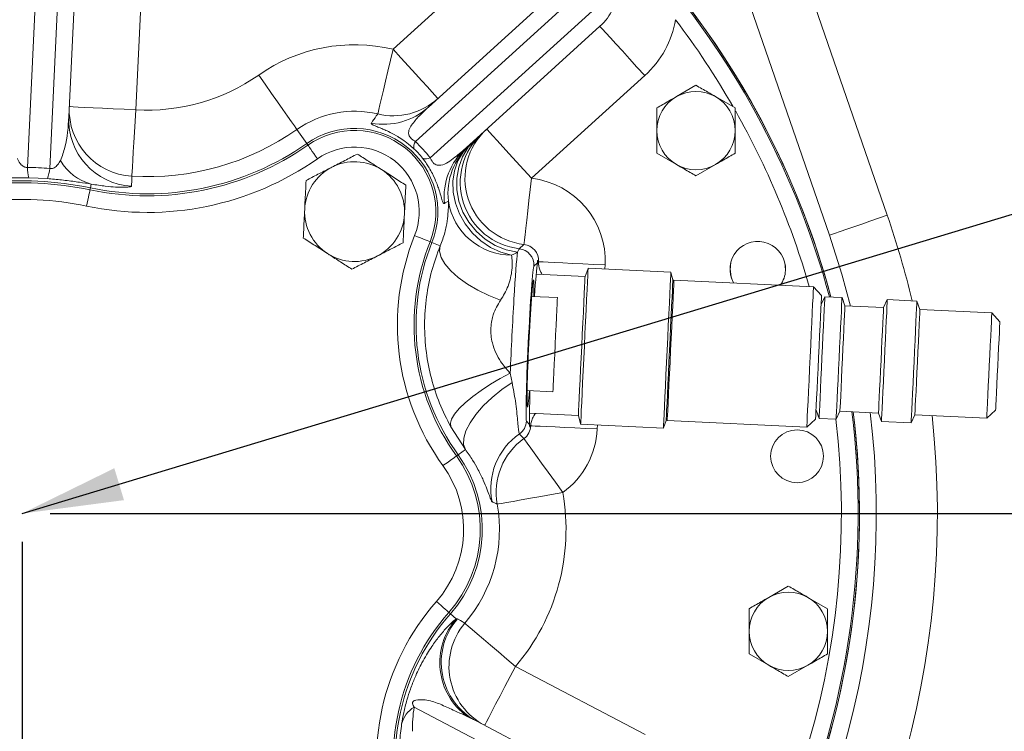
# Model space of a CAD drawing. Units: millimetres. Extents: x 11 to 1180, y 5 to 832.
# Drawn here: x 579 to 623, y 331 to 363 of the extents above; entities that cross this region are included whole.
import ezdxf

# ---------------------------------------------------------------- set-up
doc = ezdxf.new("R2010")
doc.units = ezdxf.units.MM
doc.layers.add('SLD-0', color=7, linetype='Continuous')
doc.styles.add('SLDTEXTSTYLE0', font='TXT', dxfattribs={"width": 0.605})
doc.dimstyles.new('SLDDIMSTYLE1', dxfattribs={"dimtxt": 3, "dimasz": 4.572, "dimexe": 0, "dimexo": 0.0625, "dimgap": 0.75, "dimtad": 0, "dimdec": 1, "dimlfac": 4, "dimrnd": 1e-09, "dimzin": 12, "dimdsep": 46, "dimtxsty": 'SLDTEXTSTYLE0', "dimsah": 1, "dimcen": 0.09, "dimadec": 0, "dimazin": 0, "dimtfac": 1, "dimtdec": 3, "dimtofl": 0, "dimtmove": 0, "dimatfit": 3, "dimfxl": 0, "dimfrac": 2, "dimtolj": 1, "dimtzin": 12, "dimarcsym": 0})
doc.dimstyles.new('SLDDIMSTYLE4', dxfattribs={"dimtxt": 3, "dimasz": 4.572, "dimexe": 0, "dimexo": 0.0625, "dimgap": 0.75, "dimtad": 0, "dimlfac": 4, "dimrnd": 1e-09, "dimzin": 12, "dimdsep": 46, "dimtxsty": 'SLDTEXTSTYLE0', "dimsah": 1, "dimcen": 0.09, "dimadec": 0, "dimazin": 0, "dimtfac": 1, "dimtdec": 3, "dimtofl": 0, "dimtmove": 0, "dimatfit": 3, "dimfxl": 0, "dimfrac": 2, "dimtolj": 1, "dimtzin": 12, "dimarcsym": 0})
doc.dimstyles.new('SLDDIMSTYLE5', dxfattribs={"dimtxt": 3, "dimasz": 4.572, "dimexe": 0, "dimexo": 0.0625, "dimgap": 0.75, "dimtad": 0, "dimdec": 1, "dimlfac": 4, "dimrnd": 1e-09, "dimzin": 12, "dimdsep": 46, "dimtxsty": 'SLDTEXTSTYLE0', "dimsah": 1, "dimcen": 0.09, "dimadec": 0, "dimazin": 0, "dimtfac": 1, "dimtdec": 3, "dimtofl": 0, "dimtmove": 0, "dimatfit": 3, "dimfxl": 0, "dimfrac": 2, "dimtolj": 1, "dimtzin": 12, "dimarcsym": 0})
doc.dimstyles.new('SLDDIMSTYLE6', dxfattribs={"dimtxt": 0, "dimasz": 4.572, "dimexe": 0, "dimexo": 0.0625, "dimgap": 0, "dimtad": 0, "dimtih": 1, "dimtoh": 1, "dimdec": 0, "dimrnd": 1e-09, "dimzin": 0, "dimdsep": 46, "dimtxsty": 'Standard', "dimsah": 1, "dimcen": 0.09, "dimadec": 0, "dimazin": 0, "dimtfac": 4.572, "dimtdec": 0, "dimtofl": 0, "dimtmove": 0, "dimatfit": 3, "dimfxl": 0, "dimfrac": 2, "dimtolj": 1, "dimtzin": 0, "dimarcsym": 0})

# ---------------------------------------------------------------- blocks, each defined once
blk = doc.blocks.new('*D17')
at = {"layer": 'SLD-0'}
for p, q in [((579.043, 339.612), (579.043, 118.246)), ((566.745, 281.872), (566.745, 118.246)), ((566.745, 121.421), (552.092, 121.421)), ((579.043, 121.421), (591.613, 121.421))]:
    blk.add_line(p, q, dxfattribs=at)
for points in [[(566.745, 121.421), (562.173, 122.183), (562.173, 120.659)], [(579.043, 121.421), (583.615, 120.659), (583.615, 122.183)]]:
    blk.add_solid(points, dxfattribs=at)
at = {"layer": 'SLD-0', "insert": (593.2, 122.988), "char_height": 3, "attachment_point": 1, "style": 'SLDTEXTSTYLE0'}
blk.add_mtext('49.2', dxfattribs=at)
blk = doc.blocks.new('*D22')
at = {"layer": 'SLD-0'}
for p, q in [((580.313, 340.882), (736.361, 340.882)), ((733.186, 340.882), (733.186, 300.667)), ((733.186, 244.673), (733.186, 284.888)), ((580.313, 244.673), (736.361, 244.673))]:
    blk.add_line(p, q, dxfattribs=at)
for points in [[(733.186, 340.882), (732.424, 336.31), (733.948, 336.31)], [(733.186, 244.673), (733.948, 249.245), (732.424, 249.245)]]:
    blk.add_solid(points, dxfattribs=at)
at = {"layer": 'SLD-0', "insert": (731.619, 286.475), "char_height": 3, "attachment_point": 1, "rotation": 90, "style": 'SLDTEXTSTYLE0'}
blk.add_mtext('384.84', dxfattribs=at)
blk = doc.blocks.new('*D23')
at = {"layer": 'SLD-0'}
for p, q in [((549.174, 421.215), (736.36, 421.215)), ((733.185, 421.215), (733.185, 387.792)), ((733.185, 340.882), (733.185, 374.305)), ((580.313, 340.882), (736.36, 340.882))]:
    blk.add_line(p, q, dxfattribs=at)
for points in [[(733.185, 421.215), (732.423, 416.643), (733.947, 416.643)], [(733.185, 340.882), (733.947, 345.454), (732.423, 345.454)]]:
    blk.add_solid(points, dxfattribs=at)
at = {"layer": 'SLD-0', "insert": (731.619, 375.892), "char_height": 3, "attachment_point": 1, "rotation": 90, "style": 'SLDTEXTSTYLE0'}
blk.add_mtext('321.3', dxfattribs=at)
blk = doc.blocks.new('*D24')
at = {"layer": 'SLD-0'}
for p, q in [((580.313, 340.882), (756.573, 340.882)), ((753.398, 340.882), (753.398, 253.928)), ((753.398, 153.487), (753.398, 240.441)), ((641.341, 153.487), (756.573, 153.487))]:
    blk.add_line(p, q, dxfattribs=at)
for points in [[(753.398, 340.882), (752.636, 336.31), (754.16, 336.31)], [(753.398, 153.487), (754.16, 158.059), (752.636, 158.059)]]:
    blk.add_solid(points, dxfattribs=at)
at = {"layer": 'SLD-0', "insert": (751.832, 242.029), "char_height": 3, "attachment_point": 1, "rotation": 90, "style": 'SLDTEXTSTYLE0'}
blk.add_mtext('749.6', dxfattribs=at)

msp = doc.modelspace()

# ---------------------------------------------------------------- linework, layer by layer
at = {"color": 7, "linetype": 'Continuous', "lineweight": 15}
for p, q in [((611.774818, 372.425315), (618.018427, 354.331015)), ((580.020145, 371.737388), (579.289737, 356.487227)), ((580.288592, 356.439387), (581.019, 371.689548)), ((609.175575, 371.528424), (615.419184, 353.434122)), ((581.677076, 369.752324), (581.151225, 358.773087)), ((584.673641, 369.608804), (584.169542, 359.083737)), ((595.759348, 361.812777), (601.378009, 366.917824)), ((605.031186, 365.170348), (596.761574, 357.656677)), ((597.354905, 359.209112), (603.395416, 364.697448)), ((597.434043, 356.916552), (605.703654, 364.430222)), ((605.076589, 362.847136), (599.036078, 357.358798)), ((607.093996, 360.62676), (601.995091, 355.993955)), ((609.403581, 360.18639), (608.520138, 359.676332)), ((611.170468, 359.166277), (610.287024, 359.676332)), ((611.170468, 358.146164), (611.170468, 359.166277)), ((591.869922, 357.563333), (591.425817, 358.19631)), ((607.636695, 358.146164), (607.636695, 357.126051)), ((591.92136, 357.490019), (591.869922, 357.563333)), ((607.636695, 357.126051), (608.520138, 356.615993)), ((609.403581, 356.105937), (610.287024, 356.615993)), ((580.183875, 355.980803), (579.350148, 356.020734)), ((582.123446, 355.562412), (582.159491, 355.734184)), ((582.105053, 355.474761), (582.123446, 355.562412)), ((597.422647, 353.134798), (597.505807, 353.101555)), ((597.505807, 353.101555), (597.881759, 352.951264)), ((601.652807, 353.014717), (601.439812, 352.821192)), ((602.257916, 352.181154), (602.103126, 352.040515)), ((602.305482, 352.224372), (602.287148, 352.302076)), ((602.31595, 352.233882), (602.305482, 352.224372)), ((602.310641, 352.123064), (602.31595, 352.233882)), ((610.935443, 351.897484), (610.977293, 352.218229)), ((604.543474, 351.934365), (604.405918, 351.569861)), ((608.269774, 351.765705), (604.543944, 351.944153)), ((608.362927, 351.412081), (608.269305, 351.755916)), ((604.405918, 351.569861), (602.204122, 351.675316)), ((614.696783, 351.108721), (608.410432, 351.409806)), ((615.058613, 350.710488), (614.696783, 351.108721)), ((603.161116, 350.614466), (601.999472, 350.670103)), ((615.208694, 350.658942), (615.038895, 350.298788)), ((615.981047, 350.62195), (615.208694, 350.658942)), ((616.115649, 350.247217), (615.981047, 350.62195)), ((618.021578, 350.524218), (617.85178, 350.164064)), ((619.35651, 350.460282), (618.021578, 350.524218)), ((619.491112, 350.085548), (619.35651, 350.460282)), ((617.85178, 350.164064), (616.115649, 350.247217)), ((622.728799, 349.930478), (619.491112, 350.085548)), ((623.091136, 349.531688), (622.728799, 349.930478)), ((601.036568, 347.205179), (601.117271, 346.793514)), ((601.796151, 346.42497), (602.957795, 346.369333)), ((614.811373, 345.548396), (614.945975, 345.173662)), ((622.501277, 345.180087), (622.900069, 345.542424)), ((601.903795, 345.4048), (604.105591, 345.299344)), ((604.105591, 345.299344), (604.207682, 344.923362)), ((607.933513, 344.744913), (608.059567, 345.078226)), ((608.10707, 345.075951), (614.393421, 344.774866)), ((614.393421, 344.774866), (614.791655, 345.136695)), ((614.945975, 345.173662), (615.718328, 345.136671)), ((615.718328, 345.136671), (615.888127, 345.496825)), ((615.888127, 345.496825), (617.624261, 345.413672)), ((617.624261, 345.413672), (617.75886, 345.038939)), ((619.093795, 344.975002), (619.263594, 345.335157)), ((619.263594, 345.335157), (622.501277, 345.180087)), ((599.01318, 343.76871), (598.356046, 344.796643)), ((601.76836, 345.050925), (601.908999, 344.896137)), ((601.932128, 344.781217), (601.952216, 344.84857)), ((601.952216, 344.84857), (601.961727, 344.838103)), ((601.961727, 344.838103), (601.967036, 344.948922)), ((604.207213, 344.913574), (607.933043, 344.735125)), ((617.75886, 345.038939), (619.093795, 344.975002)), ((598.686193, 343.532414), (599.01318, 343.76871)), ((598.613604, 343.479957), (598.686193, 343.532414)), ((613.562957, 337.613594), (612.679512, 337.103537)), ((615.329844, 336.593481), (614.446399, 337.103537)), ((598.275746, 336.425832), (598.342989, 336.366678)), ((598.342989, 336.366678), (598.605121, 336.136082)), ((615.329844, 335.573367), (615.329844, 336.593481)), ((598.605121, 336.136082), (598.661721, 336.140354)), ((611.796067, 335.573367), (611.796067, 334.553254)), ((611.796067, 334.553254), (612.679512, 334.043198)), ((601.275473, 333.990921), (607.120146, 330.916918)), ((613.562957, 333.533142), (614.446399, 334.043198)), ((606.654896, 326.924577), (596.704346, 332.158061)), ((599.530005, 331.519316), (599.090966, 331.739061)), ((599.530005, 331.519316), (605.72367, 328.261763))]:
    msp.add_line(p, q, dxfattribs=at)
at = {"color": 8, "linetype": 'Continuous', "lineweight": 15}
for p, q in [((605.311488, 352.090411), (605.302742, 351.90781)), ((604.966012, 344.877232), (604.957266, 344.694631))]:
    msp.add_line(p, q, dxfattribs=at)
at = {"color": 7, "linetype": 'Continuous', "lineweight": 15, "flags": 128}
for points in [[(605.076589, 362.847136), (605.107237, 362.813403), (605.198254, 362.71323), (605.34687, 362.549662), (605.548572, 362.327666), (605.797232, 362.05399), (606.085292, 361.736947), (606.404002, 361.386172), (606.743677, 361.012324), (607.093996, 360.62676)], [(595.067386, 358.894726), (595.080646, 358.950644), (595.11385, 359.090661), (595.166019, 359.310662), (595.23562, 359.604179), (595.320611, 359.962591), (595.418493, 360.375366), (595.52639, 360.830377), (595.641133, 361.314253), (595.759348, 361.812777)], [(597.776755, 359.5924), (597.746107, 359.626132), (597.65509, 359.726305), (597.506474, 359.889873), (597.304771, 360.111869), (597.056112, 360.385546), (596.768052, 360.702588), (596.449342, 361.053364), (596.109667, 361.427211), (595.759348, 361.812777)], [(591.425817, 358.19631), (591.392809, 358.243355), (591.310161, 358.361152), (591.1803, 358.546241), (591.007043, 358.793182), (590.795481, 359.094718), (590.551831, 359.441991), (590.283248, 359.824796), (589.997628, 360.231887), (589.703362, 360.6513)], [(581.172977, 359.227258), (581.218502, 359.225079), (581.353692, 359.218602), (581.574441, 359.20803), (581.87404, 359.193682), (582.243387, 359.175991), (582.67126, 359.155498), (583.144657, 359.132826), (583.649194, 359.10866), (584.169542, 359.083737)], [(584.169542, 359.083737), (584.138957, 358.572304), (584.10927, 358.075896), (584.081354, 357.609102), (584.056029, 357.185637), (584.03404, 356.817941), (584.016032, 356.516822), (584.002534, 356.291125), (583.993944, 356.147482), (583.990513, 356.090115)], [(599.977682, 358.214331), (600.008332, 358.180599), (600.099348, 358.080425), (600.247965, 357.916857), (600.449667, 357.694862), (600.698326, 357.421185), (600.986386, 357.104142), (601.305096, 356.753367), (601.64477, 356.379518), (601.995091, 355.993955)], [(601.098018, 352.525235), (600.613345, 352.661416), (600.147693, 352.878863), (599.715409, 353.170878), (599.329806, 353.528463), (599.002762, 353.940607), (598.744354, 354.394613), (598.562539, 354.876496), (598.462918, 355.371413), (598.44856, 355.864118), (598.519909, 356.339435), (598.674764, 356.782722), (598.908356, 357.180325), (599.213491, 357.519995)], [(601.359303, 352.662047), (600.851164, 352.771451), (600.363509, 352.968685), (599.911797, 353.247495), (599.510354, 353.599042), (599.171906, 354.012178), (598.907185, 354.473808), (598.724582, 354.969292), (598.629889, 355.482921), (598.626108, 355.998411), (598.713356, 356.499417), (598.888871, 356.970054), (599.147086, 357.395402), (599.479814, 357.761971)], [(592.351789, 356.876535), (592.269827, 356.993354), (592.19086, 357.105906), (592.117771, 357.210077), (592.053234, 357.302061), (591.999606, 357.378497), (591.958845, 357.436593), (591.932442, 357.474226), (591.92136, 357.490019)], [(583.990513, 356.090115), (583.983627, 355.933184), (583.970521, 355.635838)], [(601.995091, 355.993955), (601.936674, 355.485503), (601.879972, 354.991959), (601.826644, 354.527792), (601.778255, 354.106612), (601.736222, 353.740766), (601.70178, 353.440981), (601.675938, 353.216045), (601.659453, 353.072555), (601.652807, 353.014717)], [(581.951144, 354.741314), (581.980452, 354.880978), (582.008688, 355.015538), (582.034822, 355.140078), (582.057899, 355.25005), (582.077075, 355.341432), (582.091649, 355.410888), (582.10109, 355.455879), (582.105053, 355.474761)], [(598.250509, 354.966281), (598.101233, 354.883215), (598.067051, 354.86446)], [(615.419184, 353.434122), (615.637299, 353.509384), (615.896155, 353.598705), (616.191321, 353.700556), (616.517753, 353.813194), (616.86986, 353.934691), (617.241618, 354.062971), (617.626671, 354.195836), (618.018427, 354.331015)], [(596.726768, 353.412981), (596.859277, 353.36001), (596.986945, 353.308974), (597.105107, 353.261737), (597.209445, 353.220028), (597.296147, 353.185368), (597.362044, 353.159025), (597.40473, 353.14196), (597.422647, 353.134798)], [(615.419184, 353.434122), (615.979616, 351.674049), (616.369963, 350.235036)], [(597.881759, 352.951264), (597.854937, 352.705829), (597.927297, 352.429781), (598.096291, 352.132859), (598.355953, 351.825535), (598.697127, 351.518654), (599.107773, 351.223041), (599.573406, 350.949124), (600.077602, 350.706566), (600.60257, 350.503925)], [(601.359303, 352.662047), (601.281193, 352.621148), (601.19406, 352.575524), (601.098018, 352.525235)], [(602.31595, 352.233882), (602.373353, 352.231133), (602.517088, 352.224249), (602.74293, 352.213432), (603.044242, 352.199), (603.412171, 352.181379), (603.835908, 352.161084), (604.303001, 352.138712), (604.799726, 352.114922), (605.311488, 352.090411)], [(613.386542, 352.243682), (613.423799, 352.067691), (613.433485, 351.827553)], [(604.543944, 351.944153), (604.542716, 351.918522), (604.537296, 351.805363), (604.527686, 351.604753), (604.514139, 351.32189), (604.497003, 350.964099), (604.476723, 350.540647), (604.453821, 350.0625), (604.428894, 349.542043), (604.402586, 348.992756), (604.375577, 348.428864)], [(608.269774, 351.765705), (608.268547, 351.740074), (608.263126, 351.626914), (608.253519, 351.426305), (608.23997, 351.143441), (608.222834, 350.785651), (608.202553, 350.362198), (608.179652, 349.884051), (608.154724, 349.363595), (608.128416, 348.814307), (608.10141, 348.250415)], [(610.98414, 351.551971), (610.981793, 351.560238), (610.935443, 351.897484)], [(610.952516, 352.106357), (610.939861, 351.786639), (611.007464, 351.477795)], [(604.405918, 351.569861), (604.405782, 351.567036), (604.402548, 351.499491), (604.395089, 351.343774), (604.383622, 351.104367), (604.368479, 350.788154), (604.350091, 350.404235), (604.328989, 349.963652), (604.30578, 349.479082), (604.281132, 348.964464), (604.255755, 348.434603)], [(608.362927, 351.412081), (608.362791, 351.409228), (608.359522, 351.341001), (608.351989, 351.183712), (608.340407, 350.941885), (608.32511, 350.622479), (608.306535, 350.234681), (608.285221, 349.789649), (608.261778, 349.300184), (608.236882, 348.780368), (608.211246, 348.245154)], [(614.696783, 351.108721), (614.696645, 351.105867), (614.693378, 351.03764), (614.685845, 350.880351), (614.674263, 350.638525), (614.658964, 350.319118), (614.640389, 349.93132), (614.619077, 349.486288), (614.595634, 348.996823), (614.570738, 348.477007), (614.545104, 347.941793)], [(603.161116, 350.614466), (603.160559, 350.602838), (603.156141, 350.510581), (603.147496, 350.330096), (603.135003, 350.069274), (603.11921, 349.739513), (603.100803, 349.355226), (603.080592, 348.933206), (603.059455, 348.491899), (603.038319, 348.050593), (603.018106, 347.628574), (602.999701, 347.244286), (602.983906, 346.914525), (602.971415, 346.653703), (602.96277, 346.473219), (602.958352, 346.38096), (602.957795, 346.369333)], [(615.058613, 350.710488), (615.057406, 350.685266), (615.052079, 350.574088), (615.042676, 350.37772), (615.029492, 350.102475), (615.012956, 349.757198), (614.993595, 349.352989), (614.972033, 348.902837), (614.948966, 348.421212), (614.925132, 347.923592)], [(615.208694, 350.658942), (615.207505, 350.634121), (615.202264, 350.524708), (615.193006, 350.331458), (615.180035, 350.060584), (615.163759, 349.720791), (615.144708, 349.323), (615.123489, 348.879997), (615.100791, 348.406019), (615.077332, 347.916302)], [(615.981047, 350.62195), (615.979858, 350.597128), (615.974617, 350.487716), (615.965363, 350.294466), (615.952388, 350.023592), (615.936116, 349.683799), (615.917061, 349.286008), (615.895846, 348.843005), (615.873144, 348.369027), (615.849689, 347.87931)], [(618.021578, 350.524218), (618.02039, 350.499397), (618.015148, 350.389984), (618.005895, 350.196735), (617.99292, 349.925861), (617.976648, 349.586068), (617.957593, 349.188277), (617.936377, 348.745274), (617.913675, 348.271296), (617.890221, 347.781579)], [(619.35651, 350.460282), (619.355322, 350.43546), (619.350084, 350.326047), (619.340827, 350.132798), (619.327851, 349.861924), (619.311579, 349.522131), (619.292528, 349.12434), (619.271309, 348.681336), (619.248607, 348.207359), (619.225153, 347.717642)], [(616.115649, 350.247217), (616.113462, 350.201577), (616.106991, 350.066415), (616.096479, 349.846924), (616.08233, 349.551537), (616.065089, 349.191608), (616.045424, 348.780968), (616.024081, 348.335398), (616.00189, 347.87202)], [(617.85178, 350.164064), (617.849593, 350.118425), (617.843122, 349.983263), (617.832609, 349.763772), (617.818461, 349.468385), (617.801224, 349.108456), (617.781554, 348.697816), (617.760212, 348.252246), (617.73802, 347.788868)], [(619.491112, 350.085548), (619.488925, 350.039909), (619.482455, 349.904747), (619.471942, 349.685256), (619.457793, 349.389869), (619.440556, 349.029941), (619.420887, 348.6193), (619.399545, 348.17373), (619.377353, 347.710352)], [(622.728799, 349.930478), (622.726612, 349.88484), (622.720138, 349.749678), (622.709625, 349.530186), (622.69548, 349.2348), (622.67824, 348.874871), (622.658574, 348.464231), (622.637232, 348.018661), (622.61504, 347.555283)], [(623.091136, 349.531688), (623.090994, 349.528763), (623.087653, 349.458983), (623.080008, 349.299337), (623.068415, 349.057289), (623.053417, 348.744156), (623.035715, 348.37458), (623.016138, 347.965843), (622.995601, 347.537056)], [(604.255755, 348.434603), (604.230377, 347.904741), (604.205728, 347.390123), (604.18252, 346.905553), (604.161418, 346.464971), (604.143032, 346.081051), (604.127886, 345.764839), (604.11642, 345.525431), (604.108962, 345.369715), (604.105727, 345.302169), (604.105591, 345.299344)], [(604.375577, 348.428864), (604.348571, 347.864972), (604.322263, 347.315684), (604.297335, 346.795227), (604.274434, 346.317081), (604.254153, 345.893628), (604.237015, 345.535837), (604.223468, 345.252974), (604.213861, 345.052364), (604.20844, 344.939205), (604.207213, 344.913574)], [(608.10141, 348.250415), (608.074401, 347.686522), (608.048093, 347.137235), (608.023165, 346.616778), (608.000264, 346.138632), (607.979984, 345.715179), (607.962847, 345.357388), (607.949299, 345.074525), (607.939691, 344.873915), (607.934271, 344.760756), (607.933043, 344.735125)], [(608.211246, 348.245154), (608.185612, 347.70994), (608.160716, 347.190124), (608.137273, 346.700659), (608.115959, 346.255627), (608.097384, 345.867829), (608.082087, 345.548423), (608.070505, 345.306596), (608.06297, 345.149307), (608.059703, 345.08108), (608.059567, 345.078226)], [(614.545104, 347.941793), (614.519466, 347.40658), (614.49457, 346.886764), (614.471127, 346.397299), (614.449815, 345.952266), (614.43124, 345.564468), (614.415941, 345.245062), (614.404359, 345.003236), (614.396826, 344.845947), (614.393559, 344.777719), (614.393421, 344.774866)], [(614.925132, 347.923592), (614.901301, 347.425972), (614.878234, 346.944347), (614.856672, 346.494195), (614.837312, 346.089985), (614.820775, 345.744708), (614.807592, 345.469463), (614.798189, 345.273096), (614.792862, 345.161917), (614.791655, 345.136695)], [(615.077332, 347.916302), (615.053878, 347.426585), (615.031176, 346.952608), (615.00996, 346.509604), (614.990909, 346.111813), (614.974634, 345.77202), (614.961658, 345.501146), (614.952405, 345.307897), (614.947163, 345.198484), (614.945975, 345.173662)], [(615.849689, 347.87931), (615.826235, 347.389593), (615.803533, 346.915615), (615.782314, 346.472612), (615.763263, 346.074821), (615.746987, 345.735028), (615.734015, 345.464154), (615.724758, 345.270905), (615.719517, 345.161492), (615.718328, 345.136671)], [(616.00189, 347.87202), (615.979695, 347.408643), (615.958356, 346.963072), (615.938687, 346.552432), (615.92145, 346.192504), (615.907301, 345.897117), (615.896788, 345.677626), (615.890314, 345.542464), (615.888127, 345.496825)], [(617.73802, 347.788868), (617.715825, 347.325491), (617.694487, 346.87992), (617.674817, 346.469281), (617.65758, 346.109351), (617.643432, 345.813965), (617.632919, 345.594474), (617.626444, 345.459311), (617.624261, 345.413672)], [(617.890221, 347.781579), (617.866766, 347.291861), (617.844064, 346.817884), (617.822845, 346.374881), (617.803794, 345.97709), (617.787518, 345.637297), (617.774547, 345.366422), (617.765289, 345.173173), (617.760052, 345.063761), (617.75886, 345.038939)], [(619.225153, 347.717642), (619.201698, 347.227925), (619.178996, 346.753948), (619.157777, 346.310944), (619.138726, 345.913153), (619.122454, 345.57336), (619.109479, 345.302486), (619.100221, 345.109237), (619.094983, 344.999824), (619.093795, 344.975002)], [(619.377353, 347.710352), (619.355158, 347.246974), (619.333819, 346.801404), (619.31415, 346.390764), (619.296913, 346.030835), (619.282764, 345.735449), (619.272251, 345.515958), (619.265777, 345.380795), (619.263594, 345.335157)], [(622.61504, 347.555283), (622.592845, 347.091905), (622.571503, 346.646335), (622.551837, 346.235695), (622.534596, 345.875766), (622.520451, 345.58038), (622.509938, 345.360888), (622.503464, 345.225726), (622.501277, 345.180087)], [(622.995601, 347.537056), (622.975067, 347.108269), (622.955487, 346.699532), (622.937788, 346.329956), (622.92279, 346.016823), (622.911197, 345.774775), (622.903553, 345.615128), (622.900207, 345.545349), (622.900069, 345.542424)], [(598.356046, 344.796643), (598.337251, 344.950123), (598.396326, 345.141198), (598.531541, 345.364258), (598.738922, 345.612756), (599.012387, 345.879395), (599.343902, 346.156349), (599.723738, 346.435487), (600.140746, 346.708615), (600.582679, 346.967714), (601.036568, 347.205179)], [(599.01318, 343.76871), (598.93182, 343.996168), (598.940554, 344.278466), (599.039069, 344.60548), (599.223834, 344.965482), (599.488222, 345.34556), (599.822749, 345.732083), (600.215419, 346.111189), (600.652148, 346.46928), (601.117271, 346.793514)], [(601.961727, 344.838103), (602.019132, 344.835353), (602.162867, 344.828469), (602.388709, 344.817653), (602.690021, 344.803221), (603.05795, 344.785599), (603.481686, 344.765304), (603.94878, 344.742933), (604.445505, 344.719142), (604.957266, 344.694631)], [(601.447374, 344.471452), (601.486617, 344.431703), (601.651297, 344.264307)], [(601.651297, 344.264307), (601.695637, 344.202622), (601.802497, 344.053964), (601.967958, 343.823784), (602.185954, 343.520519), (602.448498, 343.155286), (602.74596, 342.741471), (603.06744, 342.294246), (603.401153, 341.830003)], [(598.006186, 343.041008), (598.121851, 343.124593), (598.233289, 343.205124), (598.336429, 343.279658), (598.427505, 343.345473), (598.503184, 343.400163), (598.560705, 343.441731), (598.597965, 343.468656), (598.613604, 343.479957)], [(600.44841, 341.305474), (600.504993, 341.315525), (600.646675, 341.340694), (600.869289, 341.38024), (601.166297, 341.433), (601.528971, 341.497426), (601.946654, 341.571624), (602.407074, 341.653414), (602.896702, 341.740392), (603.401153, 341.830003)], [(597.71306, 336.920824), (597.820206, 336.826567), (597.923438, 336.735754), (598.018984, 336.651704), (598.103351, 336.577486), (598.173459, 336.515814), (598.226744, 336.468939), (598.26126, 336.438575), (598.275746, 336.425832)], [(598.661721, 336.140354), (598.796664, 336.05629), (598.992199, 335.935272)], [(598.992199, 335.935272), (599.035955, 335.898012), (599.145514, 335.804716), (599.317656, 335.658127), (599.547324, 335.46255), (599.827767, 335.223733), (600.15075, 334.948693), (600.506779, 334.645511), (600.885396, 334.323096), (601.275473, 333.990921)], [(599.878995, 331.335765), (599.900211, 331.376103), (599.963213, 331.495891), (600.066087, 331.691488), (600.205709, 331.956953), (600.377834, 332.28422), (600.577234, 332.663343), (600.797849, 333.082804), (601.032977, 333.529858), (601.275473, 333.990921)]]:
    msp.add_lwpolyline(points, dxfattribs=at)
at = {"color": 8, "linetype": 'Continuous', "lineweight": 15, "flags": 128}
for points in [[(608.410432, 351.409806), (608.410294, 351.406953), (608.407027, 351.338726), (608.399492, 351.181437), (608.387911, 350.93961), (608.372613, 350.620204), (608.35404, 350.232406), (608.332724, 349.787373), (608.309281, 349.297908), (608.284385, 348.778092), (608.258751, 348.242879)], [(608.258751, 348.242879), (608.233117, 347.707665), (608.208219, 347.187849), (608.184778, 346.698384), (608.163462, 346.253351), (608.144889, 345.865554), (608.129591, 345.546148), (608.118008, 345.304321), (608.110475, 345.147032), (608.107208, 345.078805), (608.10707, 345.075951)]]:
    msp.add_lwpolyline(points, dxfattribs=at)
at = {"color": 7, "linetype": 'Continuous', "lineweight": 15}
msp.add_circle((613.956436, 343.464829), 1.190625, dxfattribs=at)
for centre, radius, start, end in [((579.042903, 340.882144), 37.725, 14.9995815, 90.6815598), ((579.042903, 340.882144), 37.725, 14.9995815, 66.8556477), ((594.023729, 354.493543), 7.522204, 76.6597834, 125.0540291), ((584.690564, 367.795968), 8.727796, 266.5775891, 305.0540291), ((609.403581, 358.146163), 1.766888, 60, 120), ((595.760814, 361.811504), 2.998072, 256.6268947, 312.2535078), ((609.403581, 358.146163), 1.766887, 120, 180), ((609.403581, 358.146163), 1.766888, 0, 60), ((584.16906, 359.084288), 2.999492, 177.2679733, 266.5874103), ((594.023729, 354.493543), 4.523232, 76.6597834, 125.0540291), ((595.339099, 361.428051), 2.997859, 259.2392385, 312.2537274), ((584.147265, 358.630078), 2.999452, 177.2671813, 266.6218578), ((584.690564, 367.795968), 11.726768, 266.5775891, 305.0540291), ((594.023729, 354.493543), 3.75, 338.2105434, 125.0540291), ((594.023729, 354.493543), 3.66044, 338.2105434, 125.0540291), ((601.783517, 355.80156), 3.000121, 132.2925401, 263.4215392), ((601.996598, 355.995113), 3.000158, 132.2940992, 263.4199802), ((609.403581, 358.146163), 1.766887, 180, 240), ((609.403581, 358.146163), 1.766888, 300, 0), ((584.690564, 367.795968), 12.5, 258.1488714, 305.0540291), ((597.087354, 357.433058), 0.395143, 145.5338769, 197.2380743), ((601.229685, 355.301284), 2.997952, 132.2621517, 186.4158493), ((584.690564, 367.795968), 12.58956, 258.1488714, 305.0540291), ((594.023729, 354.493543), 2.911019, 338.2105434, 125.0540291), ((601.052199, 355.140156), 2.997852, 132.2620165, 185.2766473), ((582.700629, 357.8546), 2.188377, 208.7469656, 255.6834746), ((584.690564, 367.795968), 13.338981, 258.1488714, 305.0540291), ((594.023729, 354.493543), 2.25, 57.2579087, 117.2579087), ((597.242582, 357.262207), 0.395139, 247.2778483, 298.9823467), ((609.403581, 358.146163), 1.766888, 240, 300), ((580.694942, 356.432043), 1.406288, 177.7510762, 197.0063826), ((578.88455, 356.518751), 1.406284, 337.5094001, 356.7647713), ((594.023729, 354.493543), 2.25, 117.2579087, 177.2579087), ((594.023729, 354.493543), 2.25, 357.2579087, 57.2579087), ((579.042903, 340.882144), 15, 78.1488714, 96.3669461), ((579.042903, 340.882144), 14.91044, 78.1488714, 96.3669461), ((579.042903, 340.882144), 14.161019, 78.1488714, 96.3669461), ((601.105259, 355.415031), 2.889805, 188.9334636, 269.8564442), ((594.023729, 354.493543), 2.25, 177.2579087, 237.2579087), ((594.023729, 354.493543), 2.25, 297.2579087, 357.2579087), ((606.791349, 349.389584), 10.838981, 158.2105434, 215.8536645), ((606.791349, 349.389584), 10.08956, 158.2105434, 215.8536645), ((606.791349, 349.389584), 10, 158.2105434, 215.8536645), ((612.185232, 351.897459), 1.250375, 357.2579087, 209.5330432), ((601.353601, 352.075806), 0.750355, 357.3042112, 83.4025491), ((594.023729, 354.493543), 2.25, 237.2579087, 297.2579087), ((612.185232, 351.897459), 1.250375, 324.9827743, 357.2579087), ((608.408156, 351.362302), 0.047558, 87.2579087, 177.2579087), ((579.042903, 340.882144), 37.725, 245.2190838, 6.9822847), ((579.042886, 340.882139), 38.481, 277.2673236, 6.7894485), ((579.042903, 340.882144), 37.725, 307.6601698, 6.9822847), ((608.109346, 345.123455), 0.047558, 177.2579087, 267.2579087), ((601.018943, 345.08741), 0.750305, 304.8206669, 357.2127908), ((603.161967, 342.007911), 3.001477, 124.8374181, 191.3718235), ((603.404044, 341.827815), 3.001435, 125.7302335, 190.0222486), ((594.025728, 340.16454), 5.66044, 318.662153, 35.8536645), ((594.025728, 340.16454), 5.75, 318.662153, 35.8536645), ((594.025728, 340.16454), 4.911019, 318.662153, 35.8536645), ((594.025728, 340.16454), 9.522204, 319.5834825, 10.073017), ((594.025728, 340.16454), 6.523232, 319.5834825, 10.073017), ((613.562956, 335.573368), 1.766888, 120, 180), ((613.562956, 335.573368), 1.766887, 60, 120), ((613.562956, 335.573368), 1.766888, 0, 60), ((605.851269, 329.761701), 10.838981, 138.662153, 196.3052741), ((605.851269, 329.761701), 10.08956, 138.662153, 196.3052741), ((605.851269, 329.761701), 10, 138.662153, 196.3052741), ((600.866559, 334.160606), 3.002767, 138.8612, 233.7493359), ((600.926976, 334.173897), 2.999722, 139.0389091, 242.2444438), ((601.275953, 333.990343), 2.999713, 139.5810562, 242.2446597), ((613.562956, 335.573368), 1.766888, 180, 240), ((613.562956, 335.573368), 1.766888, 300, 0), ((613.562956, 335.573368), 1.766887, 240, 300), ((597.361522, 331.08744), 1.256228, 121.5427493, 165.8192477)]:
    msp.add_arc(centre, radius, start, end, dxfattribs=at)
at = {"color": 8, "linetype": 'Continuous', "lineweight": 15}
for centre, radius, start, end in [((579.042903, 340.882144), 37.660985, 15.0307432, 66.0063928), ((579.042903, 340.882144), 36.911242, 29.8309337, 37.0975787), ((579.042903, 340.882144), 36.911242, 16.0994499, 29.4258981), ((579.042886, 340.882139), 41.230631, 13.4475058, 19.037476), ((579.042886, 340.882139), 41.230631, 277.2673236, 6.1484586), ((579.042903, 340.882144), 37.660985, 308.5094247, 6.9989749), ((579.042903, 340.882144), 36.911242, 317.8403073, 6.6196024)]:
    msp.add_arc(centre, radius, start, end, dxfattribs=at)
at = {"color": 7, "linetype": 'Continuous', "lineweight": 15}
for centre, major_axis, ratio, start_param, end_param in [((604.572237, 363.402229), (1.041039, 0.945875), 0.533211619, 4.71238898, 5.432131052), ((604.572237, 363.402229), (-3.056959, -2.777516), 0.907918523, 1.570796327, 2.290538399), ((592.281789, 352.910837), (4.830262, 4.388718), 0.998390032, 6.206372873, 6.359997742), ((578.956112, 339.07003), (0.833397, 17.400459), 0.999144159, 6.254454796, 6.311915819), ((601.564374, 352.267306), (-2.777372, -2.523487), 0.999315002, 2.356537107, 3.860122196), ((601.189255, 348.581473), (0.203321, 4.245134), 0.021564877, 0.280381682, 1.902000406), ((601.564374, 352.267306), (0.558517, 0.507462), 0.993870473, 5.49812976, 7.00171485), ((602.108667, 348.537438), (0.180449, 3.767581), 0.026185922, 0.258388582, 0.972329355), ((602.108667, 348.537438), (0.180449, 3.767581), 0.026185922, 5.972383398, 6.077156603), ((601.93814, 348.545605), (0.167441, 3.495992), 0.026185922, 0.026179939, 3.115412715), ((601.948462, 348.545111), (0.137541, 2.871708), 0.026185922, 5.544167428, 10.16379584), ((602.108667, 348.537438), (0.180449, 3.767581), 0.026185922, 2.169263299, 2.883204072), ((601.210398, 344.876661), (-0.507462, 0.558517), 0.993870473, 3.027384614, 3.926648201), ((602.108667, 348.537438), (0.180449, 3.767581), 0.026185922, 3.347621358, 3.452394563), ((601.210398, 344.876661), (2.523487, -2.777372), 0.999315002, 6.168977268, 7.068240854), ((603.138355, 331.188556), (5.759657, -3.029287), 0.998491048, 3.476692875, 3.645396237)]:
    msp.add_ellipse(centre, major_axis=major_axis, ratio=ratio, start_param=start_param, end_param=end_param, dxfattribs=at)
for points, knots in [([(610.287024, 359.676332), (610.170795, 359.743438), (609.873095, 359.915314), (609.581394, 360.083729), (609.403581, 360.18639)], [0, 0, 0, 0, 0.3904254753, 1, 1, 1, 1]), ([(608.520138, 359.676332), (608.403908, 359.609227), (608.106209, 359.43735), (607.814508, 359.268937), (607.636695, 359.166277)], [0, 0, 0, 0, 0.3904258232, 1, 1, 1, 1]), ([(594.779373, 358.482908), (594.853362, 358.590542), (594.948482, 358.728918), (595.045772, 358.864586), (595.067386, 358.894726)], [0, 0, 0, 0, 0.777842185, 1, 1, 1, 1]), ([(597.354905, 359.209112), (597.230563, 359.094351), (596.962859, 358.847275), (596.679767, 358.517175), (596.477881, 358.240478), (596.439502, 358.044831), (596.496953, 357.883257), (596.553928, 357.807893), (596.604777, 357.759161), (596.647953, 357.724838), (596.699756, 357.689994), (596.736827, 357.669207), (596.75882, 357.658072), (596.761574, 357.656677)], [0, 0, 0, 0, 0.267968363, 0.576927068, 0.73306456, 0.887885589, 0.932032626, 0.954258417, 0.964222768, 0.974254762, 0.983367855, 0.997917326, 1, 1, 1, 1]), ([(607.636695, 359.166277), (607.636695, 359.113909), (607.636695, 358.780053), (607.636695, 358.436135), (607.636695, 358.146164)], [0, 0, 0, 0, 0.156859095, 1, 1, 1, 1]), ([(580.781965, 356.802116), (580.852866, 356.997193), (581.082591, 357.629251), (581.12317, 358.305532), (581.151225, 358.773087)], [0, 0, 0, 0, 0.30863776, 1, 1, 1, 1]), ([(596.70996, 357.315961), (596.631766, 357.386346), (596.504942, 357.500505), (596.268367, 357.682221), (596.074035, 357.812918), (595.800027, 357.97743), (595.552508, 358.102052), (595.328297, 358.202088), (595.131182, 358.282293), (594.968105, 358.347717), (594.841164, 358.403177), (594.771202, 358.449512), (594.776649, 358.471774), (594.779373, 358.482908)], [0, 0, 0, 0, 0.043429506, 0.070439403, 0.121966053, 0.14733117, 0.237325308, 0.309393439, 0.381599664, 0.509355674, 0.637270499, 0.818599304, 1, 1, 1, 1]), ([(611.170468, 357.126051), (611.170468, 357.178419), (611.170468, 357.512274), (611.170468, 357.856192), (611.170468, 358.146164)], [0, 0, 0, 0, 0.156857324, 1, 1, 1, 1]), ([(594.148022, 357.088645), (593.96048, 356.992022), (593.581956, 356.797003), (593.190662, 356.595405), (592.993237, 356.493689)], [0, 0, 0, 0, 0.495457512, 1, 1, 1, 1]), ([(595.240661, 356.386049), (595.214761, 356.402703), (595.01863, 356.528819), (594.648837, 356.766608), (594.315977, 356.980645), (594.148022, 357.088645)], [0, 0, 0, 0, 0.070090091, 0.530784278, 1, 1, 1, 1]), ([(597.089954, 356.897735), (597.022427, 356.981184), (596.903219, 357.1285), (596.768406, 357.259268), (596.70996, 357.315961)], [0, 0, 0, 0, 0.566462317, 1, 1, 1, 1]), ([(597.434043, 356.916552), (597.441498, 356.898251), (597.455293, 356.864386), (597.482987, 356.810771), (597.51226, 356.763548), (597.545942, 356.718105), (597.594189, 356.666031), (597.700467, 356.588207), (597.898313, 356.564721), (598.16675, 356.658107), (598.555558, 356.944207), (598.846894, 357.195571), (599.036078, 357.358798)], [0, 0, 0, 0, 0.01287781, 0.023829652, 0.032986211, 0.042129605, 0.056057357, 0.082410834, 0.172665161, 0.386895014, 0.601870527, 1, 1, 1, 1]), ([(610.287024, 356.615993), (610.403255, 356.683098), (610.700955, 356.854974), (610.992655, 357.02339), (611.170468, 357.126051)], [0, 0, 0, 0, 0.390427032, 1, 1, 1, 1]), ([(578.83329, 356.895448), (578.850046, 356.857093), (578.882216, 356.783452), (578.940444, 356.687454), (578.99938, 356.614142), (579.058628, 356.558983), (579.114714, 356.521429), (579.175366, 356.497527), (579.221243, 356.487367), (579.261841, 356.485172), (579.282374, 356.486684), (579.289737, 356.487227)], [0, 0, 0, 0, 0.244108849, 0.468676121, 0.623203431, 0.731422668, 0.85036834, 0.898429577, 0.946935977, 0.980972699, 1, 1, 1, 1]), ([(580.288592, 356.439387), (580.301959, 356.43734), (580.328688, 356.433246), (580.374919, 356.434405), (580.43441, 356.445263), (580.550688, 356.495215), (580.673643, 356.617299), (580.742107, 356.734113), (580.781965, 356.802116)], [0, 0, 0, 0, 0.034398844, 0.068784239, 0.118888317, 0.213667051, 0.542232365, 1, 1, 1, 1]), ([(598.067051, 354.86446), (598.05156, 354.86323), (598.020609, 354.860774), (597.9584, 355.032106), (597.882298, 355.300034), (597.803403, 355.550343), (597.711718, 355.804333), (597.577961, 356.118903), (597.404369, 356.436028), (597.253504, 356.67695), (597.151154, 356.815119), (597.089954, 356.897735)], [0, 0, 0, 0, 0.25744367, 0.514361466, 0.663189381, 0.730468497, 0.797564373, 0.883935251, 0.928933355, 0.957506223, 1, 1, 1, 1]), ([(608.520138, 356.615993), (608.636367, 356.548888), (608.934067, 356.377011), (609.225768, 356.208598), (609.403581, 356.105937)], [0, 0, 0, 0, 0.390425649, 1, 1, 1, 1]), ([(592.993237, 356.493689), (592.965865, 356.479587), (592.758579, 356.37279), (592.367751, 356.171434), (592.015959, 355.990188), (591.838452, 355.898734)], [0, 0, 0, 0, 0.070090326, 0.53078454, 1, 1, 1, 1]), ([(596.3333, 355.683453), (596.15585, 355.797557), (595.797697, 356.027859), (595.427461, 356.265931), (595.240661, 356.386049)], [0, 0, 0, 0, 0.495457769, 1, 1, 1, 1]), ([(579.350148, 356.020734), (579.136792, 356.022885), (578.886034, 356.025412), (578.413911, 356.018202), (577.885499, 355.999192), (577.547954, 355.976622), (577.360006, 355.964055)], [0, 0, 0, 0, 0.255044755, 0.299755766, 0.610097492, 1, 1, 1, 1]), ([(582.159491, 355.734184), (581.995399, 355.761065), (581.679237, 355.812857), (581.043037, 355.899811), (580.507849, 355.955096), (580.234179, 355.976811), (580.183875, 355.980803)], [0, 0, 0, 0, 0.346756323, 0.668112026, 0.938994136, 1, 1, 1, 1]), ([(583.970521, 355.635838), (583.96231, 355.628101), (583.945823, 355.612564), (583.814255, 355.596254), (583.59684, 355.588166), (583.267013, 355.597499), (582.821089, 355.628726), (582.382421, 355.698649), (582.159491, 355.734184)], [0, 0, 0, 0, 0.159406502, 0.320083833, 0.485287905, 0.652452701, 0.823377333, 1, 1, 1, 1]), ([(591.838452, 355.898734), (591.822468, 355.564996), (591.801965, 355.136927), (591.780939, 354.697924), (591.776306, 354.601183)], [0, 0, 0, 0, 0.779635912, 1, 1, 1, 1]), ([(596.271152, 354.385902), (596.275786, 354.482643), (596.296812, 354.921646), (596.317315, 355.349715), (596.3333, 355.683453)], [0, 0, 0, 0, 0.220364234, 1, 1, 1, 1]), ([(597.881759, 352.951264), (597.921277, 353.050785), (598.047543, 353.368776), (598.163397, 353.84003), (598.230763, 354.315099), (598.250572, 354.7004), (598.25053, 354.877275), (598.250509, 354.966281)], [0, 0, 0, 0, 0.097490063, 0.31150153, 0.533125445, 0.765061788, 1, 1, 1, 1]), ([(591.776306, 354.601183), (591.759398, 354.248174), (591.73836, 353.808916), (591.718131, 353.386563), (591.714159, 353.303633)], [0, 0, 0, 0, 0.8036478722, 1, 1, 1, 1]), ([(596.209007, 353.088351), (596.212979, 353.171281), (596.233208, 353.593635), (596.254245, 354.032894), (596.271152, 354.385902)], [0, 0, 0, 0, 0.196352683, 1, 1, 1, 1]), ([(591.714159, 353.303633), (591.891609, 353.189528), (592.249761, 352.959226), (592.619998, 352.721154), (592.806798, 352.601037)], [0, 0, 0, 0, 0.495457183, 1, 1, 1, 1]), ([(595.054221, 352.493396), (595.081594, 352.507499), (595.28888, 352.614294), (595.679707, 352.815653), (596.031499, 352.996898), (596.209007, 353.088351)], [0, 0, 0, 0, 0.07009091, 0.530784535, 1, 1, 1, 1]), ([(598.356046, 344.796643), (598.179763, 345.144828), (597.827135, 345.84132), (597.463636, 346.971955), (597.227005, 348.164753), (597.150264, 349.406159), (597.238224, 350.649325), (597.475771, 351.847406), (597.746417, 352.583275), (597.881759, 352.951264)], [0, 0, 0, 0, 0.139168049, 0.278385349, 0.417569119, 0.5653947, 0.713222806, 0.85659012, 1, 1, 1, 1]), ([(601.439812, 352.821192), (601.433953, 352.8131), (601.42051, 352.794535), (601.381379, 352.709833), (601.359303, 352.662047)], [0, 0, 0, 0, 0.435826461, 1, 1, 1, 1]), ([(592.806798, 352.601037), (592.832697, 352.584383), (593.028828, 352.458266), (593.398622, 352.220479), (593.731482, 352.006441), (593.899437, 351.898441)], [0, 0, 0, 0, 0.070089523, 0.530784475, 1, 1, 1, 1]), ([(593.899437, 351.898441), (594.086979, 351.995065), (594.465502, 352.190083), (594.856797, 352.391681), (595.054221, 352.493396)], [0, 0, 0, 0, 0.495457982, 1, 1, 1, 1]), ([(601.098018, 352.525235), (601.107447, 352.432794), (601.126297, 352.247993), (601.120006, 351.89036), (601.060052, 351.513005), (600.951999, 351.15444), (600.798598, 350.811927), (600.665, 350.602016), (600.60257, 350.503925)], [0, 0, 0, 0, 0.209461593, 0.418737756, 0.578868598, 0.738842264, 0.877961611, 1, 1, 1, 1]), ([(602.283212, 352.295425), (602.278925, 352.294343), (602.270448, 352.292205), (602.262061, 352.217888), (602.257916, 352.181154)], [0, 0, 0, 0, 0.505698635, 1, 1, 1, 1]), ([(602.468471, 351.662656), (602.450512, 351.698286), (602.349998, 351.897708), (602.328389, 352.021439), (602.310641, 352.123064)], [0, 0, 0, 0, 0.178666259, 1, 1, 1, 1]), ([(600.60257, 350.503925), (600.477354, 350.290715), (600.309439, 350.004798), (600.167256, 349.459663), (600.142934, 349.023362), (600.23184, 348.53029), (600.379254, 348.124633), (600.549638, 347.823312), (600.762973, 347.510982), (600.911217, 347.345286), (601.036568, 347.205179)], [0, 0, 0, 0, 0.21297538, 0.285602815, 0.468721568, 0.562911301, 0.689350567, 0.816059807, 0.844465021, 1, 1, 1, 1]), ([(601.117271, 346.793514), (601.172707, 346.505239), (601.265518, 346.022605), (601.328789, 345.472104), (601.370689, 345.063337), (601.401265, 344.749272), (601.42629, 344.529272), (601.440264, 344.490951), (601.447374, 344.471452)], [0, 0, 0, 0, 0.220106095, 0.368503954, 0.516934722, 0.676061559, 0.83517547, 1, 1, 1, 1]), ([(601.967036, 344.948922), (601.983006, 345.007012), (602.014967, 345.123265), (602.087823, 345.273589), (602.159924, 345.381762), (602.166881, 345.392199)], [0, 0, 0, 0, 0.474349305, 0.949285626, 1, 1, 1, 1]), ([(601.908999, 344.896137), (601.909371, 344.848495), (601.909949, 344.7743), (601.920199, 344.781231), (601.923867, 344.783711)], [0, 0, 0, 0, 0.642116929, 1, 1, 1, 1]), ([(600.219414, 341.416094), (600.20512, 341.433921), (600.177226, 341.46871), (600.101683, 341.673744), (599.990916, 341.972997), (599.833101, 342.368668), (599.620447, 342.810666), (599.359808, 343.279037), (599.128575, 343.605694), (599.01318, 343.76871)], [0, 0, 0, 0, 0.16975771, 0.331270802, 0.492731945, 0.639486537, 0.786009632, 0.893209586, 1, 1, 1, 1]), ([(600.44841, 341.305474), (600.382606, 341.337736), (600.309551, 341.373555), (600.23283, 341.409782), (600.222462, 341.41466), (600.219414, 341.416094)], [0, 0, 0, 0, 0.864974904, 0.960300323, 1, 1, 1, 1]), ([(614.446399, 337.103537), (614.330169, 337.170642), (614.032469, 337.342519), (613.74077, 337.510933), (613.562957, 337.613594)], [0, 0, 0, 0, 0.390426252, 1, 1, 1, 1]), ([(612.679512, 337.103537), (612.563282, 337.036432), (612.265582, 336.864555), (611.973881, 336.696141), (611.796067, 336.593481)], [0, 0, 0, 0, 0.390425116, 1, 1, 1, 1]), ([(611.796067, 336.593481), (611.796067, 336.541112), (611.796067, 336.207257), (611.796067, 335.863339), (611.796067, 335.573367)], [0, 0, 0, 0, 0.156858652, 1, 1, 1, 1]), ([(596.143574, 331.395193), (596.172522, 331.563778), (596.232277, 331.911774), (596.369528, 332.454482), (596.542963, 332.996858), (596.777155, 333.593674), (597.099573, 334.250245), (597.461195, 334.8454), (597.829303, 335.343949), (598.159489, 335.734082), (598.437942, 336.009912), (598.549432, 336.094053), (598.605121, 336.136082)], [0, 0, 0, 0, 0.052737584, 0.1088614403, 0.1579497119, 0.215438653, 0.3061943167, 0.4271970322, 0.5488255892, 0.6989468618, 0.8496218097, 1, 1, 1, 1]), ([(615.329844, 334.553254), (615.329844, 334.605623), (615.329844, 334.939478), (615.329844, 335.283396), (615.329844, 335.573367)], [0, 0, 0, 0, 0.156858652, 1, 1, 1, 1]), ([(614.446399, 334.043198), (614.562628, 334.110304), (614.860328, 334.282181), (615.15203, 334.450594), (615.329844, 334.553254)], [0, 0, 0, 0, 0.390425134, 1, 1, 1, 1]), ([(612.679512, 334.043198), (612.795742, 333.976093), (613.093442, 333.804215), (613.385143, 333.635802), (613.562957, 333.533142)], [0, 0, 0, 0, 0.390425271, 1, 1, 1, 1]), ([(599.090966, 331.739061), (598.92984, 331.811073), (598.580611, 331.967153), (598.036724, 332.228005), (597.448189, 332.460692), (596.998363, 332.51281), (596.72932, 332.45366), (596.681619, 332.435041), (596.6524, 332.396605), (596.644464, 332.38029), (596.639869, 332.365577), (596.636984, 332.348352), (596.636319, 332.320131), (596.64999, 332.250432), (596.677329, 332.201683), (596.700506, 332.164262), (596.704346, 332.158061)], [0, 0, 0, 0, 0.200615899, 0.434821092, 0.66889876, 0.901632419, 0.922139026, 0.942805228, 0.946596764, 0.948688955, 0.950797659, 0.952666598, 0.955752516, 0.963614864, 0.993971109, 1, 1, 1, 1]), ([(596.031819, 329.823495), (596.033387, 330.075472), (596.03654, 330.582311), (596.107761, 331.123206), (596.143574, 331.395193)], [0, 0, 0, 0, 0.497153946, 1, 1, 1, 1])]:
    msp.add_open_spline(points, degree=3, knots=knots, dxfattribs=at)

# ---------------------------------------------------------------- dimensions: what is measured, and where the dimension line sits
at = {"layer": 'SLD-0'}
for base, p2, angle, dimstyle, picture, middle in [((733.1855, 421.215062), (547.904391, 421.215062), 90, 'SLDDIMSTYLE5', '*D23', (733.1855, 381.048603)), ((733.185554, 244.672626), (579.042886, 244.672654), 89.9999897, 'SLDDIMSTYLE4', '*D22', (733.185562, 292.777371)), ((753.397906, 153.487289), (640.071206, 153.487289), 90, 'SLDDIMSTYLE5', '*D24', (753.397906, 247.184716))]:
    dim = msp.add_linear_dim(base=base, p1=(579.042903, 340.882144), p2=p2, angle=angle, dimstyle=dimstyle, dxfattribs=at)
    dim.commit()
    dim.dimension.update_dxf_attribs({"geometry": picture, "text_midpoint": middle, "dimtype": 160})
dim = msp.add_linear_dim(base=(579.042886, 121.421397), p1=(566.745386, 283.142139), p2=(579.042886, 340.882139), dimstyle='SLDDIMSTYLE1', dxfattribs=at)
dim.commit()
dim.dimension.update_dxf_attribs({"geometry": '*D17', "text_midpoint": (597.210441, 121.421397), "dimtype": 160})

# ---------------------------------------------------------------- leaders
at = {"layer": 'SLD-0', "color": 218}
for points in [[(553.834057, 336.082646), (583.224414, 494.698064), (586.224414, 494.698064)], [(579.042886, 340.882139), (676.949177, 370.498661), (679.949177, 370.498661)]]:
    msp.add_leader(points, dimstyle='SLDDIMSTYLE6', dxfattribs=at)

doc.saveas('drawing.dxf')
